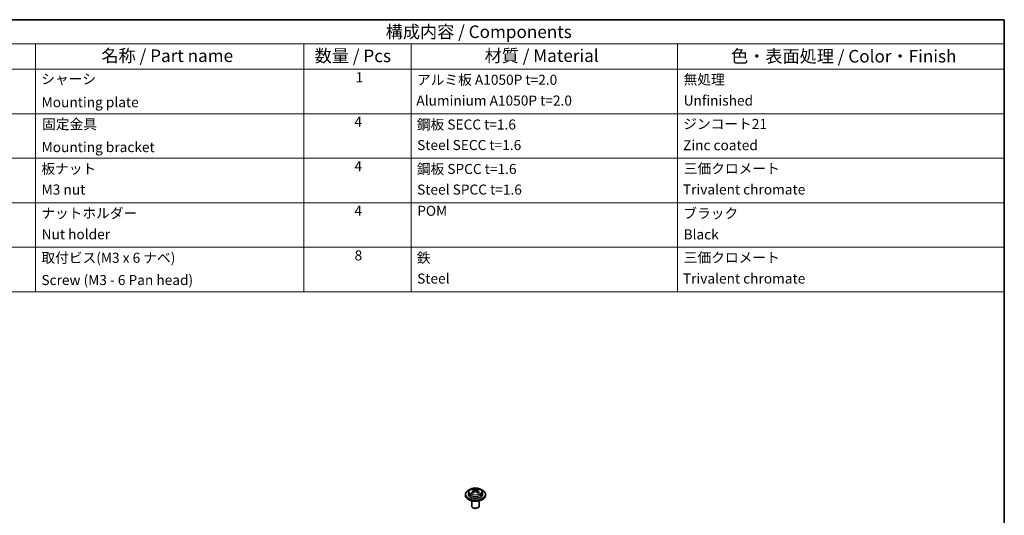
# Model space of a CAD drawing. Units: millimetres. Extents: x 29 to 1808, y 16 to 578.
# Drawn here: x 419 to 811, y 381 to 578 of the extents above; entities that cross this region are included whole.
import ezdxf

# ---------------------------------------------------------------- set-up
doc = ezdxf.new("R2010")
doc.units = ezdxf.units.MM
doc.header["$LTSCALE"] = 2
for name, color, linetype, lineweight in [('Border (ISO)', 7, 'Continuous', 35), ('Symbol (ISO)', 7, 'Continuous', 18), ('Visible (ISO)', 7, 'Continuous', 35), ('Visible Narrow (ISO)', 7, 'Continuous', 25)]:
    doc.layers.add(name, color=color, linetype=linetype, lineweight=lineweight)
doc.styles.add('Note Text (TK)', font='txt')
doc.styles.add('Note Text (TK2)', font='txt')

# ---------------------------------------------------------------- blocks, each defined once
blk = doc.blocks.new('図面枠 tk図枠')
at = {"layer": 'Border (ISO)'}
for p, q in [((14.5, 289), (405.5, 289)), ((405.5, 289), (405.5, 8))]:
    blk.add_line(p, q, dxfattribs=at)
blk = doc.blocks.new('構成内容 _ Components')
at = {"layer": 'Symbol (ISO)'}
for p, q in [((405.5, 289), (197.71, 289)), ((405.5, 289), (405.5, 284.16)), ((405.5, 284.16), (197.71, 284.16)), ((212.71, 284.16), (212.71, 279.12)), ((266.15, 284.16), (266.15, 279.12)), ((287.47, 284.16), (287.47, 279.12)), ((340.46, 284.16), (340.46, 279.12)), ((405.5, 284.16), (405.5, 279.12)), ((405.5, 279.12), (197.71, 279.12)), ((212.71, 279.12), (212.71, 234.79)), ((266.15, 279.12), (266.15, 234.79)), ((287.47, 279.12), (287.47, 234.79)), ((340.46, 279.12), (340.46, 234.79)), ((405.5, 279.12), (405.5, 234.79)), ((405.5, 270.25), (197.71, 270.25)), ((405.5, 261.39), (197.71, 261.39)), ((405.5, 252.52), (197.71, 252.52)), ((405.5, 243.66), (197.71, 243.66)), ((405.5, 234.79), (197.71, 234.79))]:
    blk.add_line(p, q, dxfattribs=at)
at = {"layer": 'Symbol (ISO)', "color": 7, "attachment_point": 7}
for s, insert, char_height, style in [('構成内容 / Components', (282.41, 284.56), 2.5, 'Note Text (TK)'), ('名称 / Part name', (225.85, 279.79), 2.5, 'Note Text (TK)'), ('数量 / Pcs', (268.28, 279.76), 2.5, 'Note Text (TK)'), ('材質 / Material', (302.09, 279.8), 2.5, 'Note Text (TK)'), ('色・表面処理 / Color・Finish', (351.13, 279.69), 2.5, 'Note Text (TK)'), ('シャーシ', (213.86, 275.56), 2, 'Note Text (TK2)'), ('1', (276.41, 275.91), 2, 'Note Text (TK2)'), ('アルミ板 A1050P t=2.0', (288.63, 275.4), 2, 'Note Text (TK2)'), ('無処理', (341.69, 275.45), 2, 'Note Text (TK2)'), ('Mounting plate', (213.94, 270.93), 2, 'Note Text (TK2)'), ('Aluminium A1050P t=2.0', (288.51, 271.26), 2, 'Note Text (TK2)'), ('Unfinished', (341.69, 271.27), 2, 'Note Text (TK2)'), ('固定金具', (214.04, 266.54), 2, 'Note Text (TK2)'), ('4', (276.18, 267.04), 2, 'Note Text (TK2)'), ('鋼板 SECC t=1.6', (288.6, 266.49), 2, 'Note Text (TK2)'), ('ジンコート21', (341.61, 266.6), 2, 'Note Text (TK2)'), ('Mounting bracket', (213.94, 261.99), 2, 'Note Text (TK2)'), ('Steel SECC t=1.6 ', (288.66, 262.4), 2, 'Note Text (TK2)'), ('Zinc coated', (341.58, 262.37), 2, 'Note Text (TK2)'), ('板ナット', (213.89, 257.67), 2, 'Note Text (TK2)'), ('4', (276.18, 258.18), 2, 'Note Text (TK2)'), ('三価クロメート', (341.72, 257.72), 2, 'Note Text (TK2)'), ('鋼板 SPCC t=1.6', (288.6, 257.63), 2, 'Note Text (TK2)'), ('M3 nut', (213.94, 253.53), 2, 'Note Text (TK2)'), ('Steel SPCC t=1.6', (288.66, 253.53), 2, 'Note Text (TK2)'), ('Trivalent chromate', (341.55, 253.55), 2, 'Note Text (TK2)'), ('ナットホルダー', (213.87, 248.83), 2, 'Note Text (TK2)'), ('4', (276.18, 249.31), 2, 'Note Text (TK2)'), ('POM', (288.68, 249.3), 2, 'Note Text (TK2)'), ('ブラック', (341.63, 248.79), 2, 'Note Text (TK2)'), ('Nut holder', (213.94, 244.63), 2, 'Note Text (TK2)'), ('Black', (341.68, 244.6), 2, 'Note Text (TK2)'), ('8', (276.22, 240.42), 2, 'Note Text (TK2)'), ('取付ビス(M3 x 6 ナベ)', (213.9, 239.94), 2, 'Note Text (TK2)'), ('鉄', (288.59, 239.94), 2, 'Note Text (TK2)'), ('三価クロメート', (341.72, 239.99), 2, 'Note Text (TK2)'), ('Screw (M3 - 6 Pan head)', (213.9, 235.51), 2, 'Note Text (TK2)'), ('Steel', (288.66, 235.8), 2, 'Note Text (TK2)'), ('Trivalent chromate', (341.55, 235.81), 2, 'Note Text (TK2)')]:
    blk.add_mtext(s, dxfattribs=dict(at, insert=insert, char_height=char_height, style=style))

msp = doc.modelspace()

# ---------------------------------------------------------------- linework, layer by layer
at = {"layer": 'Visible (ISO)'}
for p, q in [((596.5308, 388.4661), (596.5308, 388.8743)), ((597.7808, 389.6095), (597.7808, 388.8743)), ((599.468, 389.3711), (599.6444, 389.473)), ((599.5126, 390.6945), (599.5126, 391.1054)), ((599.8146, 389.6908), (599.8146, 390.4654)), ((599.8146, 390.3983), (600.1773, 390.1889)), ((600.8844, 390.1889), (601.2471, 390.3983)), ((601.2471, 389.6908), (601.2471, 390.4654)), ((601.4173, 389.473), (601.5937, 389.3711)), ((601.5491, 390.6945), (601.5491, 391.1054)), ((603.2808, 389.6095), (603.2808, 388.8743)), ((604.5308, 388.4661), (604.5308, 388.8743)), ((599.0308, 386.3252), (599.0308, 384.1795)), ((602.0308, 386.3252), (602.0308, 384.1795)), ((599.647, 383.465), (599.4702, 383.5671)), ((601.4147, 383.465), (601.5915, 383.5671))]:
    msp.add_line(p, q, dxfattribs=at)
for centre, major_axis, start_param, end_param in [((600.5308, 388.8743), (-4, 0), 5.22487897, 10.4830843), ((600.5308, 388.4661), (-4, 0), 0, 3.14159265), ((600.5308, 388.8743), (2.75, 0), 3.14159265, 6.28318531), ((599.2581, 387.1423), (2.3438, 4.0595), 0.70852352, 0.86227281), ((600.2763, 386.2605), (-2.5042, 4.3374), 5.67035531, 5.86541111), ((600.2763, 386.5544), (2.5042, 4.3374), 0.95796633, 1.15302213), ((599.2581, 385.6726), (-2.3438, 4.0595), 5.4209125, 5.57466179), ((600.7854, 386.5544), (2.5042, -4.3374), 2.52876266, 2.72381846), ((600.7854, 386.2605), (-2.5042, -4.3374), 4.09955899, 4.29461478), ((599.3146, 389.6908), (0.5, 0), 6.02799434, 6.28318531), ((600.5308, 390.393), (-0.5, 0), 0.78539816, 2.35619449), ((600.2763, 386.5544), (2.5042, 4.3374), 0.4177742, 0.61282999), ((600.2763, 386.2605), (-2.5042, 4.3374), 5.13016318, 5.32521897), ((601.7471, 389.6908), (-0.5, 0), 0, 0.25519096), ((600.7854, 386.2605), (-2.5042, -4.3374), 3.55936685, 3.75442265), ((600.7854, 386.5544), (2.5042, -4.3374), 1.98857052, 2.18362632), ((601.8036, 387.1423), (2.3438, -4.0595), 2.27931985, 2.43306913), ((601.8036, 385.6726), (-2.3438, -4.0595), 3.85011617, 4.00386546), ((600.5308, 384.1795), (-1.5, 0), 0, 3.14159265), ((600.5308, 383.9754), (-1.25, 0), 0.78539816, 2.35619449)]:
    msp.add_ellipse(centre, major_axis=major_axis, ratio=0.57735027, start_param=start_param, end_param=end_param, dxfattribs=at)
for points, knots in [([(597.7808, 389.6095), (597.7808, 389.7844), (597.8186, 389.9584), (597.9621, 390.2936), (598.0729, 390.4517), (598.3678, 390.7568), (598.5626, 390.8961), (599.0167, 391.1357), (599.281, 391.2313), (599.8386, 391.3636), (600.1319, 391.4003), (600.7192, 391.4142), (601.0131, 391.3919), (601.579, 391.2891), (601.8508, 391.2085), (602.3491, 390.9887), (602.5755, 390.8491), (602.9428, 390.5161), (603.0887, 390.3246), (603.245, 389.9498), (603.2808, 389.78), (603.2808, 389.6095)], [5.49778714, 5.49778714, 5.49778714, 5.49778714, 5.74008723, 5.74008723, 6.0068384, 6.0068384, 6.3282083, 6.3282083, 6.67882467, 6.67882467, 7.02761093, 7.02761093, 7.37331608, 7.37331608, 7.7209774, 7.7209774, 8.07244353, 8.07244353, 8.40315728, 8.40315728, 8.6393798, 8.6393798, 8.6393798, 8.6393798]), ([(599.6682, 390.2319), (599.7122, 390.2662), (599.7507, 390.3062), (599.8019, 390.3876), (599.8146, 390.4289), (599.8146, 390.5019), (599.8019, 390.5382), (599.7507, 390.599), (599.7122, 390.6236), (599.6682, 390.6402)], [0.230234299, 0.230234299, 0.230234299, 0.230234299, 0.2491871827, 0.2491871827, 0.2681400664, 0.2681400664, 0.28709295, 0.28709295, 0.3060458337, 0.3060458337, 0.3060458337, 0.3060458337]), ([(600.1773, 390.9341), (600.2213, 390.9176), (600.2773, 390.903), (600.4005, 390.8837), (600.4677, 390.8789), (600.594, 390.8789), (600.6612, 390.8837), (600.7844, 390.903), (600.8404, 390.9176), (600.8844, 390.9341)], [0.1530436199, 0.1530436199, 0.1530436199, 0.1530436199, 0.1719965036, 0.1719965036, 0.1909493872, 0.1909493872, 0.2099022709, 0.2099022709, 0.2288551545, 0.2288551545, 0.2288551545, 0.2288551545]), ([(600.8844, 389.938), (600.8404, 389.9722), (600.7844, 390.0022), (600.6612, 390.042), (600.594, 390.0519), (600.4677, 390.0519), (600.4005, 390.042), (600.2773, 390.0022), (600.2213, 389.9722), (600.1773, 389.938)], [0, 0, 0, 0, 0.0189528837, 0.0189528837, 0.0379057673, 0.0379057673, 0.056858651, 0.056858651, 0.0758115346, 0.0758115346, 0.0758115346, 0.0758115346]), ([(601.3935, 390.6402), (601.3495, 390.6236), (601.311, 390.599), (601.2598, 390.5382), (601.2471, 390.5019), (601.2471, 390.4289), (601.2598, 390.3876), (601.311, 390.3062), (601.3495, 390.2662), (601.3935, 390.2319)], [0.0771906791, 0.0771906791, 0.0771906791, 0.0771906791, 0.0961435628, 0.0961435628, 0.1150964464, 0.1150964464, 0.1340493301, 0.1340493301, 0.1530022137, 0.1530022137, 0.1530022137, 0.1530022137])]:
    msp.add_open_spline(points, degree=3, knots=knots, dxfattribs=at)
at = {"layer": 'Visible Narrow (ISO)'}
for p, q in [((599.6682, 389.496), (599.6682, 390.2319)), ((600.1773, 390.1889), (600.1773, 390.9341)), ((600.8844, 390.9341), (600.8844, 390.1889)), ((601.3935, 390.2319), (601.3935, 389.496))]:
    msp.add_line(p, q, dxfattribs=at)
msp.add_ellipse((600.5308, 389.6095), major_axis=(2.75, 0), ratio=0.57735027, start_param=3.14159265, end_param=6.28318531, dxfattribs=at)
msp.add_ellipse((600.5308, 389.9636), major_axis=(2.4988, 0), ratio=0.57735027, dxfattribs=at)

# ---------------------------------------------------------------- block references
at = {"xscale": 2, "yscale": 2, "zscale": 2}
msp.add_blockref('図面枠 tk図枠', (0, 0), dxfattribs=at)
at = {"layer": 'Symbol (ISO)', "xscale": 2, "yscale": 2, "zscale": 2}
msp.add_blockref('構成内容 _ Components', (0, 0), dxfattribs=at)

doc.saveas('drawing.dxf')
